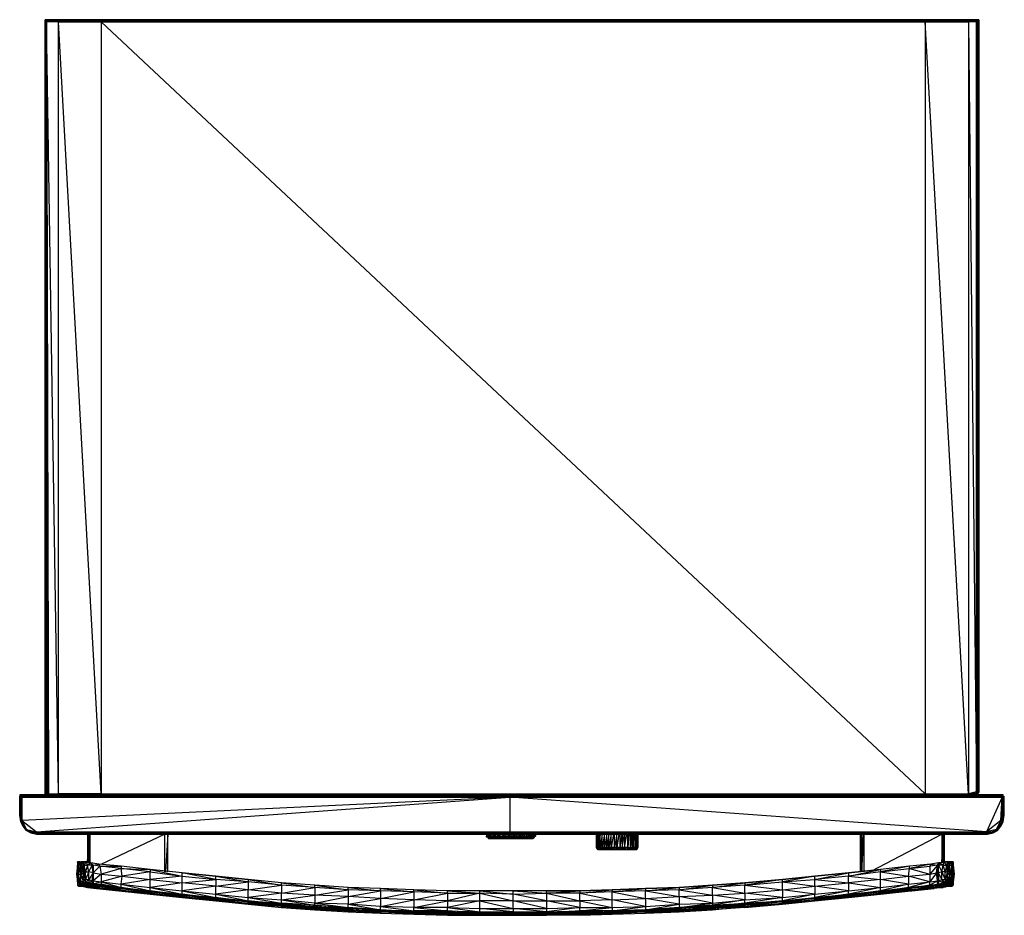
# Model space of a CAD drawing. Units: millimetres. Extents: x 0 to 30, y -27.2 to 0.
import ezdxf

# ---------------------------------------------------------------- set-up
doc = ezdxf.new("R2010")
doc.units = ezdxf.units.MM
doc.layers.get('0').update_dxf_attribs({"true_color": 0x5890e1})

msp = doc.modelspace()

# ---------------------------------------------------------------- linework, layer by layer
at = {"color": 13, "flags": 128}
for points in [[(0.881, -23.622), (0.881, -23.588), (1.186, -23.588), (1.186, -23.555), (2.475, -23.588), (2.475, -23.555), (1.186, -23.555), (1.186, -0.068), (0.814, -0.068), (0.78, -0.034), (1.186, -0.068), (1.186, -0.034), (0.78, -0.034), (0.78, 0), (1.186, -0.034), (1.186, 0), (0.78, 0), (1.186, 0), (0.78, 0), (0.78, -23.487), (0.78, -23.555), (0.78, -23.487), (0.814, -23.555), (0.78, -23.555)], [(1.186, 0), (2.475, -0.034), (2.509, 0), (1.186, 0), (2.509, 0)], [(28.879, 0), (27.558, 0)], [(29.184, 0), (28.879, 0), (29.15, -0.034), (28.879, -0.034), (29.116, -0.068), (29.15, -0.034), (29.15, 0), (28.879, 0), (29.184, 0), (29.15, 0), (29.15, -23.487), (29.15, -23.555), (29.15, -23.588), (29.15, -23.555), (29.116, -23.588), (29.15, -23.555), (29.15, -23.487), (29.116, -23.521), (29.15, -23.555), (29.116, -23.555)], [(0.78, -0.034), (0.78, -23.487), (0.78, -23.555), (0.814, -23.588)], [(0.102, -24.537), (0.034, -24.401), (0.068, -24.367), (0.102, -24.537), (0.034, -24.401), (0.034, -24.198), (0.068, -24.198), (0.068, -23.656), (14.914, -23.656), (0.068, -24.367), (0.068, -24.198), (0.034, -24.401), (0, -24.198), (0.034, -23.622), (0.034, -24.198), (0, -24.198), (0, -23.622), (0, -24.198), (0.034, -24.401), (0.034, -24.198), (0.068, -23.656), (0.034, -23.622), (14.914, -23.656), (14.914, -23.622)], [(0.068, -23.656), (0.068, -24.367), (0.509, -24.707), (14.914, -23.656), (14.914, -24.707)], [(0.848, -23.588), (0.814, -23.588), (0.814, -23.555), (0.814, -23.487), (0.814, -23.521)], [(0.848, -23.555), (0.881, -23.555)], [(0.881, -23.588), (0.881, -23.555), (1.186, -23.588)], [(28.879, -23.588), (28.879, -23.622), (27.558, -23.588)], [(28.879, -23.555), (29.116, -23.555), (29.116, -23.521)], [(29.082, -23.622), (28.879, -23.588), (29.082, -23.588), (29.116, -23.588)], [(29.93, -23.622), (29.93, -24.198)], [(29.896, -24.401), (29.93, -24.198), (29.862, -24.367)], [(0.102, -24.537), (0.203, -24.673), (0.203, -24.639)], [(29.761, -24.673), (29.828, -24.537), (29.896, -24.401), (29.862, -24.367)], [(29.896, -24.401), (29.794, -24.537), (29.862, -24.367)], [(0.203, -24.639), (0.509, -24.707)], [(0.203, -24.673), (0.339, -24.741), (0.203, -24.639), (0.339, -24.707), (0.339, -24.741), (0.509, -24.775), (0.509, -24.741), (0.339, -24.741)], [(29.591, -24.741), (29.421, -24.775), (14.914, -24.775), (29.421, -24.775), (29.421, -24.741), (14.914, -24.707), (29.421, -24.707), (29.421, -24.741), (14.914, -24.741), (29.421, -24.775)], [(29.761, -24.673), (29.727, -24.673), (29.591, -24.707), (29.727, -24.639), (29.421, -24.707), (29.591, -24.707), (29.591, -24.741), (29.421, -24.741), (29.591, -24.741)]]:
    msp.add_lwpolyline(points, dxfattribs=at)
for points in [[(0.78, -23.487), (0.78, 0)], [(2.509, 0), (27.558, -0.034), (27.558, 0), (2.509, 0), (27.558, 0)], [(28.879, 0), (28.879, -0.034), (27.558, 0)], [(29.184, -23.487), (29.15, -23.555), (29.184, -23.487), (29.15, -23.487), (29.184, 0)], [(0.814, -0.068), (0.814, -23.487), (0.78, -23.487)], [(0.814, -23.588), (0.848, -23.555), (0.814, -23.521), (0.814, -0.068), (0.848, -23.555), (0.881, -23.588), (0.814, -23.588)], [(1.186, -23.555), (0.814, -0.068), (0.881, -23.555), (1.186, -23.555)], [(1.186, -0.034), (2.475, -0.034), (2.475, -0.068)], [(1.186, -0.068), (2.475, -0.068), (2.475, -23.555)], [(2.475, -0.034), (27.558, -0.034), (27.558, -0.068)], [(2.475, -0.068), (27.558, -0.068), (27.558, -23.555)], [(28.879, -0.034), (28.879, -0.068), (27.558, -0.034)], [(28.879, -0.068), (28.879, -23.555), (27.558, -0.068)], [(28.879, -0.068), (29.116, -23.487), (29.116, -0.068), (28.879, -0.068)], [(29.15, -0.034), (29.116, -23.487), (29.15, -23.487), (29.15, -0.034)], [(14.914, -23.622), (0.881, -23.622), (14.914, -23.622), (0, -23.622), (0.034, -23.622)], [(0.814, -23.588), (0.814, -23.521), (0.814, -23.555), (0.814, -23.588)], [(1.186, -23.622), (0.881, -23.588), (1.186, -23.588), (1.186, -23.622)], [(2.475, -23.588), (1.186, -23.588), (2.509, -23.588)], [(2.509, -23.588), (2.509, -23.622), (1.186, -23.588)], [(2.475, -23.588), (27.558, -23.588), (2.475, -23.555), (27.558, -23.555), (27.558, -23.588)], [(27.558, -23.588), (27.558, -23.622), (2.509, -23.588)], [(14.914, -23.622), (29.082, -23.622)], [(14.914, -23.622), (29.896, -23.656), (29.93, -23.622), (14.914, -23.622)], [(14.914, -23.656), (29.896, -23.656), (29.421, -24.707)], [(27.558, -23.555), (28.879, -23.555), (28.879, -23.588)], [(27.558, -23.588), (28.879, -23.588)], [(29.116, -23.487), (28.879, -23.555), (29.116, -23.521), (29.116, -23.487)], [(29.116, -23.555), (29.082, -23.555), (28.879, -23.555), (29.082, -23.588), (29.082, -23.555), (29.116, -23.588)], [(29.896, -23.656), (29.896, -24.198), (29.862, -24.367)], [(29.896, -24.401), (29.93, -24.198), (29.896, -24.198), (29.93, -23.622), (29.93, -24.198)], [(0.203, -24.639), (0.135, -24.537), (0.068, -24.367)], [(0.135, -24.537), (0.203, -24.673), (0.102, -24.537)], [(29.727, -24.639), (29.862, -24.367), (29.421, -24.707), (29.591, -24.741), (29.727, -24.673)], [(29.727, -24.673), (29.828, -24.537), (29.727, -24.639), (29.794, -24.537), (29.828, -24.537)], [(29.828, -24.537), (29.896, -24.401)], [(0.509, -24.707), (0.339, -24.707), (0.509, -24.741)], [(0.509, -24.707), (14.914, -24.707), (14.914, -24.741)], [(0.509, -24.741), (14.914, -24.741), (14.914, -24.775), (0.509, -24.775), (14.914, -24.775)], [(29.761, -24.673), (29.591, -24.741)]]:
    msp.add_lwpolyline(points, close=True, dxfattribs=at)
at = {"color": 71, "flags": 128}
for points in [[(0, -23.622), (0.881, -23.588), (0, -23.588), (0, -23.622), (0.881, -23.622), (0.881, -23.588), (0, -23.588), (0, -23.622), (0.881, -23.622)], [(29.082, -23.622), (29.93, -23.588), (29.082, -23.588), (29.082, -23.622), (29.93, -23.622), (29.93, -23.588), (29.082, -23.588), (29.082, -23.622), (29.93, -23.622)], [(18.066, -24.775), (17.999, -25.181), (17.999, -24.775), (17.931, -25.181), (17.999, -25.181), (18.032, -25.249), (17.931, -25.181), (17.931, -24.775), (17.863, -25.181), (17.931, -25.181), (17.965, -25.249), (17.863, -25.181), (17.863, -24.775), (17.795, -25.181), (17.863, -25.181), (17.897, -25.249), (17.795, -25.181), (17.795, -24.775), (17.728, -25.181), (17.728, -24.775), (17.66, -25.181), (17.66, -24.775), (17.626, -25.181), (17.626, -24.775), (17.592, -25.181), (17.626, -25.181), (17.66, -25.249), (17.592, -25.181), (17.592, -24.775), (17.558, -25.181)], [(17.592, -25.249), (17.626, -25.249), (17.66, -25.249), (17.694, -25.249), (17.762, -25.249), (17.829, -25.249), (17.897, -25.249), (17.965, -25.249), (18.032, -25.249), (18.1, -25.249), (18.168, -25.249), (18.269, -25.249), (18.337, -25.249), (18.337, -25.181), (18.269, -25.181), (18.337, -24.775), (18.337, -25.181), (18.405, -25.249), (18.337, -25.249), (18.269, -25.181), (18.269, -24.775)], [(18.236, -24.775), (18.168, -25.181), (18.168, -24.775), (18.1, -25.181), (18.168, -25.181), (18.168, -25.249), (18.1, -25.181), (18.1, -24.775)], [(18.541, -24.775), (18.508, -25.181), (18.575, -25.181), (18.541, -25.249), (18.473, -25.249), (18.508, -25.181), (18.405, -25.181), (18.473, -24.775)], [(18.609, -24.775), (18.575, -25.181), (18.643, -25.181), (18.609, -25.249), (18.541, -25.249), (18.508, -25.181), (18.508, -24.775)], [(18.575, -24.775), (18.575, -25.181), (18.609, -25.249), (18.643, -25.249), (18.677, -25.181), (18.643, -25.181), (18.677, -24.775), (18.677, -25.181), (18.711, -25.249), (18.643, -25.249), (18.643, -25.181), (18.643, -24.775)], [(18.778, -25.181), (18.745, -25.249), (18.745, -25.181), (18.745, -24.775), (18.745, -25.181), (18.778, -25.181), (18.745, -25.249), (18.711, -25.249), (18.745, -25.181), (18.677, -25.181), (18.711, -24.775)], [(17.592, -25.249), (17.626, -25.249), (17.66, -25.249), (17.694, -25.249), (17.762, -25.249), (17.829, -25.249), (17.897, -25.249), (17.965, -25.249), (18.032, -25.249), (18.1, -25.249), (18.168, -25.249), (18.269, -25.249), (18.337, -25.249), (18.405, -25.249), (18.473, -25.249), (18.541, -25.249), (18.609, -25.249), (18.643, -25.249), (18.711, -25.249), (18.745, -25.249), (18.778, -25.249)]]:
    msp.add_lwpolyline(points, dxfattribs=at)
at = {"color": 176, "flags": 128}
for points in [[(29.421, -24.775), (29.455, -24.775), (29.625, -24.741), (29.761, -24.673), (29.862, -24.537), (29.93, -24.401), (29.964, -24.198), (29.964, -23.622)], [(15.253, -24.876), (15.388, -24.876), (15.253, -24.876), (15.117, -24.876), (15.083, -24.876), (14.948, -24.876), (15.117, -24.876), (15.253, -24.876), (15.117, -24.842), (15.253, -24.842), (15.253, -24.775), (15.422, -24.842), (15.525, -24.842), (15.525, -24.775), (15.626, -24.842), (15.66, -24.842), (15.66, -24.775), (15.694, -24.842), (15.66, -24.876), (15.66, -24.842), (15.626, -24.775), (15.626, -24.842), (15.525, -24.842), (15.592, -24.876), (15.525, -24.876), (15.525, -24.842), (15.422, -24.775), (15.422, -24.842), (15.253, -24.842), (15.388, -24.876), (15.354, -24.91), (15.219, -24.91), (15.354, -24.91), (15.253, -24.876), (15.253, -24.842), (15.117, -24.775), (15.117, -24.842), (14.948, -24.842), (14.948, -24.876), (14.779, -24.842), (14.948, -24.842), (15.117, -24.876), (15.117, -24.842), (14.948, -24.775), (14.948, -24.842), (14.779, -24.775), (14.779, -24.842), (14.609, -24.775), (14.609, -24.842), (14.473, -24.775), (14.473, -24.842), (14.337, -24.775), (14.337, -24.842), (14.27, -24.775), (14.27, -24.842), (14.202, -24.775), (14.202, -24.842), (14.236, -24.876), (14.202, -24.876), (14.202, -24.842), (14.27, -24.842), (14.27, -24.876), (14.202, -24.842)], [(15.694, -24.775), (15.694, -24.842), (15.66, -24.842), (15.66, -24.876), (15.626, -24.842), (15.592, -24.876), (15.525, -24.876), (15.422, -24.842), (15.388, -24.876), (15.456, -24.91), (15.354, -24.91), (15.456, -24.91), (15.491, -24.876)], [(14.236, -24.876), (14.304, -24.876), (14.337, -24.91), (14.236, -24.876), (14.27, -24.91)], [(14.337, -24.91), (14.405, -24.91), (14.508, -24.91), (14.643, -24.91), (14.779, -24.91), (14.948, -24.91), (15.083, -24.91), (15.219, -24.91), (15.253, -24.876), (15.083, -24.876), (15.219, -24.91), (15.083, -24.91), (14.948, -24.91)], [(14.609, -24.876), (14.779, -24.876), (14.643, -24.876), (14.779, -24.91), (14.779, -24.876)], [(15.592, -24.876), (15.592, -24.91), (15.559, -24.91), (15.592, -24.91), (15.626, -24.876)], [(15.66, -24.876), (15.626, -24.91), (15.592, -24.91), (15.626, -24.91), (15.626, -24.876)]]:
    msp.add_lwpolyline(points, dxfattribs=at)
at = {"color": 214, "flags": 128}
for points in [[(2.068, -24.775), (2.068, -25.655), (2.101, -24.775), (2.101, -25.655), (2.135, -24.775), (2.135, -25.655)], [(2.475, -25.689), (4.406, -24.775), (4.406, -25.927)], [(4.509, -25.927), (4.509, -24.775), (4.44, -25.927)], [(25.592, -25.927), (25.592, -24.775), (25.592, -25.927), (25.625, -24.775), (25.625, -25.927), (25.693, -24.775), (25.693, -25.927)], [(25.93, -25.893), (28.065, -24.775), (28.065, -25.655), (28.099, -24.775), (28.099, -25.655), (28.133, -24.775), (28.133, -25.655)], [(1.864, -26.028), (1.797, -26.232), (1.864, -26.232), (1.864, -26.028), (1.797, -25.995), (1.864, -25.723), (1.797, -25.723), (1.831, -25.621), (1.763, -25.621), (1.831, -25.621), (1.797, -25.621), (1.763, -25.621), (1.763, -25.723), (1.797, -25.723), (1.763, -25.995), (1.797, -25.995), (1.797, -25.723), (1.763, -25.621), (1.763, -25.723)], [(1.831, -26.333), (1.864, -26.333), (1.898, -26.299), (2, -26.333), (2.068, -26.299), (1.966, -26.299), (1.898, -26.299), (2.068, -26.299), (2.101, -26.265), (2, -26.265), (2.101, -26.164), (2.101, -25.927), (2, -26.164), (2.101, -26.164), (2.101, -26.265), (1.966, -26.299), (2, -26.265), (2, -26.164), (2, -25.927), (1.966, -25.723), (2.068, -25.723), (2, -25.927), (2.101, -25.927), (2.068, -25.723)], [(1.864, -25.621), (2.034, -25.621)], [(1.932, -25.723), (1.932, -25.621), (1.966, -25.621)], [(1.932, -26.198), (1.932, -26.164), (1.932, -26.096), (1.966, -25.927), (1.966, -25.723), (2.034, -25.621), (1.932, -25.621), (1.966, -25.723), (1.932, -25.723)], [(2.169, -25.655), (2.203, -25.723), (2.237, -25.961), (2.101, -25.927), (2.203, -25.723), (2.068, -25.723)], [(2.237, -25.961), (2.237, -25.723), (2.406, -25.689), (2.169, -25.655), (2.237, -25.723), (2.203, -25.723), (2.203, -25.825)], [(3.084, -25.757), (2.406, -25.689), (2.44, -25.757), (2.237, -25.723), (2.237, -25.961), (2.475, -25.995), (2.237, -26.198), (2.475, -26.232), (2.237, -26.299), (2.237, -26.198), (2.237, -25.961), (2.44, -25.757), (2.475, -25.995), (2.475, -26.232), (2.475, -26.299)], [(3.966, -25.859), (3.084, -25.757)], [(27.727, -25.689), (27.082, -25.757), (26.201, -25.859)], [(27.964, -25.723), (27.93, -25.723), (27.964, -25.655), (27.727, -25.689), (27.93, -25.723), (27.693, -25.757), (27.693, -25.995)], [(27.93, -25.961), (27.964, -25.723)], [(27.964, -25.825), (27.964, -25.723), (27.93, -25.961), (27.964, -25.961)], [(27.964, -26.299), (28.099, -26.299), (28.099, -26.265), (27.964, -26.198), (27.964, -26.299), (28.099, -26.265), (28.065, -26.164), (27.964, -25.961), (27.964, -26.198), (28.065, -26.164), (28.065, -25.927), (27.964, -25.961), (27.964, -25.723), (28.065, -25.927), (28.099, -25.723), (27.964, -25.723), (27.998, -25.655), (28.099, -25.723), (28.133, -25.621), (27.998, -25.655)], [(28.099, -26.299), (28.167, -26.333), (28.032, -26.333), (27.964, -26.299), (28.167, -26.333), (28.201, -26.333), (28.065, -26.367), (28.032, -26.333), (28.201, -26.333), (28.235, -26.367), (28.099, -26.367), (28.065, -26.367), (28.235, -26.367), (28.269, -26.367), (28.133, -26.401), (28.099, -26.367), (28.269, -26.367), (28.37, -26.367), (28.336, -26.333), (28.201, -26.333), (28.302, -26.333), (28.269, -26.299), (28.099, -26.299), (28.201, -26.299), (28.167, -26.265), (28.065, -26.164), (28.167, -26.164), (28.167, -25.927), (28.065, -25.927), (28.167, -26.164), (28.167, -26.265), (28.099, -26.265), (28.201, -26.299), (28.269, -26.299), (28.167, -26.333), (28.302, -26.333), (28.336, -26.333), (28.235, -26.367), (28.37, -26.367), (28.404, -26.333), (28.336, -26.333), (28.37, -26.299), (28.404, -26.333), (28.37, -26.232), (28.404, -26.232), (28.404, -25.995), (28.37, -25.723), (28.404, -25.723), (28.404, -25.621), (28.37, -25.621), (28.336, -25.621), (28.302, -25.621), (28.235, -25.621), (28.336, -25.621), (28.302, -25.621), (28.235, -25.621), (28.133, -25.621), (28.201, -25.621), (28.133, -25.621)], [(27.964, -25.723), (27.998, -25.655), (27.964, -25.655)], [(28.235, -26.198), (28.235, -26.096), (28.235, -25.961), (28.269, -25.791), (28.235, -25.927), (28.235, -25.961), (28.235, -26.164), (28.235, -26.096), (28.235, -26.232), (28.235, -26.198), (28.235, -26.265), (28.235, -26.232), (28.235, -26.164), (28.235, -25.927), (28.235, -25.723), (28.167, -25.927), (28.235, -25.927), (28.167, -26.164), (28.235, -26.164), (28.167, -26.265), (28.235, -26.232), (28.201, -26.299), (28.235, -26.265), (28.269, -26.299), (28.302, -26.299), (28.235, -26.265), (28.269, -26.232), (28.302, -26.299)], [(28.269, -25.791), (28.235, -25.723), (28.302, -25.723)], [(28.302, -26.299), (28.302, -26.232), (28.269, -26.232), (28.302, -26.028), (28.269, -25.791), (28.302, -25.723), (28.302, -25.621)], [(28.37, -26.232), (28.37, -25.995), (28.37, -25.723), (28.302, -26.028), (28.37, -25.995), (28.302, -26.232), (28.302, -26.028), (28.302, -25.723), (28.37, -25.723), (28.336, -25.621), (28.404, -25.621), (28.302, -25.621), (28.37, -25.723)], [(28.404, -26.232), (28.37, -25.995), (28.404, -25.995), (28.404, -25.723), (28.336, -25.621), (28.404, -25.621)], [(1.729, -25.995), (1.763, -26.232)], [(1.864, -26.028), (1.932, -26.198), (1.864, -26.232), (1.864, -26.299), (1.797, -26.232), (1.831, -26.299), (1.763, -26.232), (1.797, -26.232), (1.797, -25.995), (1.763, -26.232), (1.763, -26.333)], [(1.932, -25.961), (1.932, -26.096), (1.864, -26.028), (1.932, -25.961), (1.898, -25.791)], [(2.203, -26.062), (2.237, -25.961), (2.237, -26.198), (2.203, -26.299), (2.237, -26.198), (2.203, -26.198)], [(2.237, -26.198), (2.237, -25.961)], [(3.966, -25.927), (3.118, -26.062), (3.966, -26.164), (3.084, -26.299), (3.966, -26.401), (3.966, -26.164), (3.966, -25.927), (4.949, -26.062), (3.966, -26.164), (4.949, -26.265), (4.949, -26.062), (5.966, -26.164), (4.949, -25.961), (5.966, -26.062), (6.949, -26.164), (6.949, -26.232)], [(5.966, -26.164), (5.966, -26.062), (4.949, -25.961), (3.966, -25.859), (4.949, -26.062), (4.949, -25.961), (3.966, -25.859)], [(7.965, -26.333), (7.965, -26.265), (6.949, -26.164), (5.966, -26.062), (6.949, -26.232), (5.966, -26.164)], [(16.033, -26.57), (17.049, -26.502), (16.033, -26.502), (17.049, -26.502), (17.049, -26.57), (16.033, -26.57), (17.049, -26.807), (17.049, -26.57), (18.032, -26.469), (17.049, -26.502), (18.032, -26.469), (18.032, -26.536), (17.049, -26.57), (18.032, -26.773), (18.032, -26.536), (19.049, -26.435), (18.032, -26.469), (19.049, -26.435), (19.049, -26.502), (18.032, -26.536), (19.049, -26.739), (19.049, -26.502), (20.066, -26.401), (19.049, -26.435), (20.066, -26.401), (20.066, -26.469), (19.049, -26.502), (20.066, -26.672), (20.066, -26.469), (21.083, -26.333), (20.066, -26.401), (21.083, -26.333), (21.083, -26.401), (20.066, -26.469), (21.083, -26.638), (21.083, -26.401), (22.066, -26.57), (22.066, -26.773), (21.083, -26.638), (22.066, -26.57), (22.066, -26.333), (23.218, -26.469), (23.218, -26.232), (24.201, -26.367), (24.201, -26.164), (25.218, -26.265), (25.218, -26.062), (26.201, -26.164), (26.201, -25.927), (25.218, -26.062), (26.201, -25.859), (26.201, -25.927), (27.049, -26.062)], [(27.049, -26.062), (27.082, -25.825), (27.693, -25.995)], [(27.795, -26.401), (27.998, -26.333), (27.761, -26.367), (27.93, -26.333), (27.693, -26.333), (27.93, -26.299), (27.93, -26.198), (27.896, -25.961), (27.693, -26.232), (27.93, -26.198), (27.693, -26.333)], [(27.964, -26.062), (27.93, -25.961), (27.93, -26.198), (27.964, -26.299), (27.93, -26.299), (27.964, -26.299)], [(1.932, -26.198), (1.932, -26.096)], [(1.932, -26.232), (1.932, -26.164)], [(1.932, -26.232), (2, -26.164), (1.932, -26.164)], [(2.068, -26.401), (2.101, -26.367), (2.068, -26.367), (2.135, -26.367), (2.101, -26.367), (2.338, -26.401), (2.068, -26.401), (2.338, -26.435), (2.338, -26.401), (2.372, -26.401)], [(2.203, -26.232), (2.237, -26.198), (2.237, -26.299), (2.475, -26.299), (2.44, -26.333), (2.406, -26.367), (2.372, -26.401), (3.051, -26.469), (2.338, -26.401), (3.017, -26.502), (2.338, -26.435), (3.017, -26.502)], [(2.203, -26.299), (2.203, -26.265)], [(2.475, -26.232), (3.084, -26.401), (3.084, -26.299), (3.966, -26.502), (3.966, -26.401), (4.949, -26.604), (4.949, -26.502), (5.966, -26.706), (5.966, -26.604), (6.949, -26.807), (6.949, -26.706), (7.965, -26.875), (7.965, -26.773), (8.982, -26.944), (8.982, -26.875), (7.965, -26.773), (8.982, -26.638), (8.982, -26.875), (9.999, -27.011), (9.999, -26.909), (8.982, -26.875), (9.999, -26.672), (9.999, -26.909), (10.982, -27.079), (10.982, -26.978), (9.999, -26.909), (10.982, -26.739), (10.982, -26.978), (11.999, -26.773), (11.999, -27.011), (10.982, -26.978), (11.999, -27.113), (11.999, -27.011)], [(8.982, -26.401), (8.982, -26.333), (7.965, -26.265), (6.949, -26.164), (7.965, -26.333), (6.949, -26.232)], [(9.999, -26.469), (9.999, -26.401), (8.982, -26.333), (7.965, -26.265), (8.982, -26.401), (7.965, -26.333)], [(10.982, -26.502), (10.982, -26.435), (9.999, -26.401), (8.982, -26.333), (9.999, -26.469), (8.982, -26.401)], [(16.033, -27.045), (17.049, -27.011), (18.032, -27.011), (18.032, -27.113), (17.049, -27.113), (18.032, -27.011), (19.049, -26.978), (19.049, -27.079), (18.032, -27.113), (19.049, -26.978), (20.066, -26.909), (21.083, -26.875), (22.066, -26.773), (21.083, -26.944), (22.066, -26.875), (22.066, -26.773), (23.218, -26.706), (22.066, -26.875), (23.218, -26.807), (23.218, -26.706), (24.201, -26.604), (23.218, -26.807), (24.201, -26.706), (24.201, -26.604), (25.218, -26.502), (26.201, -26.401), (27.049, -26.299), (26.201, -26.502), (27.049, -26.401), (27.049, -26.299), (27.693, -26.232), (27.049, -26.401), (27.693, -26.333), (27.082, -26.435), (27.116, -26.469), (26.201, -26.57), (27.082, -26.435), (26.201, -26.536), (27.082, -26.435), (27.049, -26.401), (26.201, -26.536), (25.218, -26.672), (25.218, -26.706), (24.201, -26.807), (25.218, -26.672), (24.201, -26.773), (23.218, -26.875)], [(27.693, -26.333), (27.693, -26.232)], [(27.998, -26.333), (28.065, -26.367), (28.032, -26.367), (28.099, -26.367), (28.065, -26.367), (28.099, -26.367), (28.065, -26.401), (27.795, -26.401), (28.032, -26.367), (28.065, -26.401), (27.828, -26.401)], [(27.964, -26.232), (27.93, -26.198), (27.964, -26.198)], [(27.998, -26.333), (27.964, -26.299), (27.964, -26.265)], [(28.099, -26.401), (28.065, -26.401), (28.099, -26.401), (28.099, -26.367)], [(28.269, -26.232), (28.235, -26.198)], [(3.017, -26.502), (3.966, -26.604), (3.966, -26.57), (3.051, -26.435), (3.966, -26.536), (3.966, -26.57)], [(4.949, -26.672), (3.966, -26.536)], [(11.999, -26.536), (11.999, -26.469), (10.982, -26.435), (9.999, -26.401), (10.982, -26.502), (9.999, -26.469)], [(13.016, -26.57), (13.016, -26.502), (11.999, -26.469), (10.982, -26.435), (11.999, -26.536), (10.982, -26.502)], [(16.033, -26.502), (15.016, -26.502), (16.033, -26.57), (16.033, -26.502), (15.016, -26.502), (13.999, -26.502), (15.016, -26.604), (15.016, -26.502), (13.999, -26.502), (13.016, -26.502), (11.999, -26.469), (13.016, -26.57), (11.999, -26.536)], [(13.016, -26.57), (13.999, -26.57), (13.016, -26.807), (13.999, -26.807), (13.999, -26.57)], [(22.066, -27.011), (23.218, -26.909), (24.201, -26.807), (25.218, -26.706), (26.201, -26.604)], [(27.828, -26.401), (27.795, -26.401), (27.116, -26.502), (27.828, -26.401), (27.15, -26.502), (27.828, -26.435)], [(4.949, -26.706), (5.966, -26.807), (6.949, -26.909)], [(5.966, -26.739), (6.949, -26.841), (5.966, -26.773), (6.949, -26.875), (6.949, -26.841)], [(7.965, -27.011), (8.982, -27.079), (7.965, -26.978), (6.949, -26.875)], [(23.218, -26.841), (22.066, -26.944)], [(9.999, -27.147), (10.982, -27.181), (9.999, -27.113)], [(10.982, -27.181), (11.999, -27.215), (13.016, -27.248), (13.999, -27.248), (13.016, -27.215), (13.016, -27.248), (11.999, -27.215), (13.016, -27.215), (11.999, -27.181)], [(11.999, -27.011), (13.016, -27.113), (13.016, -27.011), (13.999, -27.147), (13.999, -27.045)], [(13.016, -27.147), (13.999, -27.181), (13.016, -27.181), (13.999, -27.215), (13.999, -27.181)], [(15.016, -27.181), (16.033, -27.181), (15.016, -27.215), (13.999, -27.215)], [(16.033, -27.248), (15.016, -27.248), (16.033, -27.248), (16.033, -27.215), (15.016, -27.248), (13.999, -27.248)], [(17.049, -27.147), (18.032, -27.113), (17.049, -27.181), (18.032, -27.147), (18.032, -27.113), (19.049, -27.079)], [(17.049, -27.248), (18.032, -27.215), (19.049, -27.181), (20.066, -27.147)], [(20.066, -27.113), (19.049, -27.181), (20.066, -27.113), (20.066, -27.147), (21.083, -27.079), (20.066, -27.113), (21.083, -27.045), (21.083, -27.079)]]:
    msp.add_lwpolyline(points, dxfattribs=at)
at = {"color": 176, "flags": 128}
for points in [[(14.337, -24.842), (14.371, -24.876), (14.27, -24.842)], [(14.473, -24.842), (14.473, -24.876), (14.337, -24.842)], [(14.609, -24.842), (14.609, -24.876), (14.473, -24.842)], [(14.779, -24.842), (14.779, -24.876), (14.609, -24.842)], [(14.27, -24.876), (14.236, -24.876), (14.304, -24.876)], [(14.371, -24.876), (14.405, -24.91), (14.304, -24.876), (14.371, -24.876), (14.27, -24.876)], [(14.337, -24.91), (14.27, -24.91)], [(14.473, -24.876), (14.371, -24.876), (14.508, -24.876)], [(14.508, -24.876), (14.508, -24.91), (14.371, -24.876)], [(14.609, -24.876), (14.643, -24.876), (14.473, -24.876)], [(14.643, -24.876), (14.643, -24.91), (14.508, -24.876)], [(14.948, -24.876), (14.948, -24.91), (14.779, -24.876)], [(15.083, -24.876), (15.083, -24.91), (14.948, -24.876)], [(15.491, -24.876), (15.388, -24.876), (15.525, -24.876)], [(15.559, -24.91), (15.456, -24.91), (15.559, -24.91), (15.491, -24.876), (15.592, -24.876)], [(15.626, -24.876), (15.592, -24.876), (15.66, -24.876)]]:
    msp.add_lwpolyline(points, close=True, dxfattribs=at)
at = {"color": 71, "flags": 128}
for points in [[(17.558, -24.775), (17.558, -25.181), (17.592, -25.249), (17.558, -25.181)], [(18.405, -25.249), (18.405, -25.181), (18.337, -25.181), (18.405, -24.775), (18.405, -25.181), (18.473, -25.249), (18.405, -25.249)], [(18.778, -24.775), (18.778, -25.181)], [(18.812, -24.775), (18.812, -25.181), (18.778, -25.181)], [(17.558, -25.181), (17.626, -25.249), (17.592, -25.181), (17.558, -25.181)], [(17.626, -25.181), (17.694, -25.249), (17.66, -25.181), (17.626, -25.181)], [(17.66, -25.181), (17.762, -25.249), (17.728, -25.181), (17.66, -25.181)], [(17.728, -25.181), (17.829, -25.249), (17.795, -25.181), (17.728, -25.181)], [(17.999, -25.181), (18.1, -25.249), (18.1, -25.181), (17.999, -25.181)], [(18.168, -25.181), (18.269, -25.249), (18.269, -25.181), (18.168, -25.181)], [(18.778, -25.249), (18.778, -25.181), (18.745, -25.249), (18.778, -25.249)], [(18.812, -25.181), (18.778, -25.249)]]:
    msp.add_lwpolyline(points, close=True, dxfattribs=at)
at = {"color": 214, "flags": 128}
for points in [[(1.763, -25.723), (1.729, -25.995), (1.763, -25.995)], [(1.864, -26.028), (1.864, -25.723), (1.831, -25.621), (1.864, -25.621), (1.864, -25.723), (1.898, -25.791)], [(1.966, -25.621), (1.864, -25.621), (1.932, -25.621), (1.864, -25.621)], [(1.898, -25.791), (1.864, -25.621), (1.932, -25.723)], [(2.034, -25.621), (1.932, -25.621), (1.966, -25.621)], [(1.932, -25.723), (1.966, -25.927), (1.932, -25.961)], [(2.034, -25.621), (2.169, -25.655), (2.068, -25.723)], [(2.203, -25.723), (2.169, -25.655)], [(2.237, -25.961), (2.203, -25.723)], [(3.084, -25.757), (3.084, -25.825), (2.44, -25.757)], [(27.082, -25.757), (26.201, -25.927), (27.082, -25.825), (27.082, -25.757)], [(27.727, -25.689), (27.082, -25.825), (27.693, -25.757), (27.727, -25.689)], [(27.93, -25.723), (27.693, -25.995), (27.896, -25.961), (27.93, -25.723)], [(27.93, -26.198), (27.93, -26.299), (27.93, -26.333), (27.964, -26.299), (27.998, -26.333), (27.93, -26.333), (27.93, -26.299), (27.93, -26.198), (27.93, -25.961), (27.964, -25.723), (27.896, -25.961), (27.93, -25.961)], [(27.964, -25.655), (27.998, -25.655), (27.964, -25.723)], [(28.099, -25.723), (28.201, -25.723), (28.167, -25.927)], [(28.133, -25.621), (28.235, -25.621), (28.201, -25.723)], [(28.302, -25.621), (28.201, -25.723), (28.235, -25.723), (28.302, -25.621), (28.235, -25.621), (28.201, -25.621)], [(28.404, -25.621), (28.404, -25.723)], [(28.404, -25.723), (28.438, -25.995)], [(1.763, -25.995), (1.763, -26.232)], [(1.966, -25.927), (2, -25.927), (1.932, -26.164)], [(2.101, -26.265), (2.203, -26.198), (2.237, -25.961), (2.101, -26.164), (2.203, -26.198), (2.203, -26.299)], [(3.084, -25.825), (2.475, -25.995), (3.118, -26.062), (2.475, -26.232), (3.084, -26.299), (3.118, -26.062)], [(3.966, -25.859), (3.966, -25.927), (3.084, -25.825)], [(23.218, -26.164), (24.201, -26.062)], [(24.201, -26.062), (23.218, -26.232), (24.201, -26.164), (24.201, -26.062)], [(24.201, -26.062), (25.218, -25.961), (25.218, -26.062), (24.201, -26.164), (25.218, -25.961)], [(25.218, -25.961), (26.201, -25.859)], [(27.049, -26.062), (27.049, -26.299), (26.201, -26.164)], [(27.693, -25.995), (27.693, -26.232), (27.049, -26.062)], [(28.235, -25.961), (28.302, -26.028), (28.235, -26.198)], [(28.404, -26.232), (28.404, -25.995), (28.438, -25.995)], [(1.831, -26.299), (1.864, -26.333), (1.763, -26.333)], [(1.831, -26.333), (1.763, -26.333), (1.797, -26.367)], [(1.898, -26.367), (1.797, -26.367), (1.932, -26.367), (1.966, -26.333), (1.864, -26.333), (2, -26.333), (1.966, -26.333), (1.831, -26.333), (1.932, -26.367)], [(1.864, -26.299), (1.898, -26.299), (1.831, -26.299)], [(1.932, -26.198), (1.932, -26.232), (1.898, -26.232), (1.932, -26.265), (1.864, -26.232), (1.898, -26.232)], [(1.932, -26.265), (1.966, -26.299), (1.864, -26.299)], [(2.068, -26.299), (2.203, -26.299), (2.135, -26.333), (1.966, -26.333), (2.101, -26.367), (2.068, -26.367), (1.898, -26.367), (2.068, -26.401), (2.068, -26.367), (1.932, -26.367), (2.101, -26.367), (2.135, -26.333), (2, -26.333), (2.203, -26.299)], [(1.932, -26.232), (2, -26.265), (1.932, -26.265)], [(2.068, -26.367), (2.068, -26.401), (2.101, -26.367)], [(2.135, -26.367), (2.169, -26.333), (2.101, -26.367), (2.372, -26.401)], [(2.135, -26.367), (2.406, -26.367), (2.169, -26.333)], [(2.169, -26.333), (2.237, -26.299), (2.203, -26.299)], [(2.237, -26.299), (2.44, -26.333), (2.169, -26.333)], [(2.237, -26.299), (2.203, -26.299)], [(3.051, -26.469), (3.966, -26.57), (3.017, -26.502), (3.051, -26.469), (2.406, -26.367), (3.051, -26.435)], [(3.051, -26.435), (2.44, -26.333), (3.084, -26.435)], [(3.084, -26.435), (2.475, -26.299), (3.084, -26.401)], [(4.949, -26.265), (3.966, -26.401), (4.949, -26.502), (4.949, -26.265)], [(5.966, -26.164), (5.966, -26.367), (4.949, -26.265)], [(5.966, -26.367), (4.949, -26.502), (5.966, -26.604), (5.966, -26.367)], [(6.949, -26.232), (6.949, -26.469), (5.966, -26.367)], [(7.965, -26.333), (7.965, -26.57), (6.949, -26.469)], [(21.083, -26.333), (22.066, -26.265), (22.066, -26.333), (21.083, -26.401), (22.066, -26.265)], [(22.066, -26.265), (23.218, -26.164)], [(23.218, -26.164), (22.066, -26.333), (23.218, -26.232), (23.218, -26.164)], [(24.201, -26.367), (24.201, -26.604), (23.218, -26.469)], [(25.218, -26.265), (25.218, -26.502), (24.201, -26.367)], [(25.218, -26.265), (26.201, -26.401), (26.201, -26.164), (25.218, -26.265)], [(27.693, -26.333), (27.761, -26.367), (27.082, -26.435)], [(27.761, -26.367), (27.795, -26.401), (27.116, -26.469)], [(27.998, -26.333), (28.032, -26.367)], [(28.302, -26.232), (28.37, -26.232), (28.37, -26.299)], [(28.302, -26.299), (28.37, -26.299), (28.302, -26.333)], [(28.404, -26.232), (28.404, -26.333)], [(3.966, -26.536), (3.084, -26.401), (3.966, -26.502)], [(3.966, -26.536), (3.084, -26.435)], [(4.949, -26.638), (3.966, -26.502), (4.949, -26.604)], [(4.949, -26.672), (3.966, -26.536), (4.949, -26.638)], [(4.949, -26.706), (3.966, -26.57), (4.949, -26.672)], [(4.949, -26.706), (3.966, -26.604)], [(5.966, -26.706), (5.966, -26.739), (4.949, -26.604)], [(5.966, -26.739), (5.966, -26.773), (4.949, -26.638)], [(6.949, -26.469), (5.966, -26.604), (6.949, -26.706), (6.949, -26.469)], [(7.965, -26.57), (6.949, -26.706), (7.965, -26.773), (7.965, -26.57)], [(8.982, -26.401), (8.982, -26.638), (7.965, -26.57)], [(9.999, -26.469), (9.999, -26.672), (8.982, -26.638)], [(10.982, -26.502), (10.982, -26.739), (9.999, -26.672)], [(11.999, -26.536), (11.999, -26.773), (10.982, -26.739)], [(13.016, -26.57), (13.016, -26.807), (11.999, -26.773)], [(13.016, -26.502), (13.999, -26.57), (13.999, -26.502), (13.016, -26.502)], [(13.999, -26.57), (15.016, -26.807), (15.016, -26.604), (13.999, -26.57)], [(16.033, -26.57), (16.033, -26.807), (15.016, -26.604)], [(21.083, -26.638), (21.083, -26.875), (20.066, -26.672)], [(23.218, -26.469), (23.218, -26.706), (22.066, -26.57)], [(25.218, -26.502), (24.201, -26.706), (25.218, -26.604), (25.218, -26.502)], [(25.218, -26.604), (24.201, -26.739), (25.218, -26.638), (25.218, -26.604)], [(25.218, -26.638), (24.201, -26.773), (25.218, -26.672), (25.218, -26.638)], [(26.201, -26.401), (25.218, -26.604), (26.201, -26.502), (26.201, -26.401)], [(26.201, -26.502), (25.218, -26.638), (26.201, -26.536), (26.201, -26.502)], [(26.201, -26.536), (25.218, -26.672), (26.201, -26.57), (26.201, -26.536)], [(26.201, -26.57), (25.218, -26.706), (26.201, -26.604), (26.201, -26.57)], [(27.116, -26.469), (26.201, -26.604), (27.116, -26.502)], [(27.116, -26.502), (27.15, -26.502), (26.201, -26.604)], [(27.828, -26.435), (27.828, -26.401), (28.065, -26.401)], [(5.966, -26.773), (5.966, -26.807), (4.949, -26.672)], [(6.949, -26.807), (6.949, -26.841), (5.966, -26.706)], [(6.949, -26.875), (6.949, -26.909), (5.966, -26.773)], [(7.965, -26.875), (7.965, -26.909), (6.949, -26.807)], [(7.965, -26.909), (7.965, -26.944), (6.949, -26.841)], [(7.965, -26.944), (7.965, -26.978), (6.949, -26.841)], [(6.949, -26.909), (7.965, -27.011), (7.965, -26.978), (6.949, -26.909)], [(7.965, -26.875), (8.982, -26.978), (8.982, -26.944), (7.965, -26.875)], [(7.965, -26.909), (8.982, -27.011), (8.982, -26.978), (7.965, -26.909)], [(7.965, -26.944), (8.982, -27.045), (8.982, -27.011), (7.965, -26.944)], [(8.982, -26.944), (9.999, -27.011), (9.999, -27.045)], [(13.016, -26.807), (13.016, -27.011), (11.999, -27.011)], [(13.999, -26.807), (13.016, -27.011), (13.999, -27.045), (13.999, -26.807)], [(13.999, -26.807), (15.016, -27.045), (15.016, -26.807), (13.999, -26.807)], [(16.033, -26.807), (16.033, -27.045), (15.016, -26.807)], [(17.049, -26.807), (17.049, -27.011), (16.033, -26.807)], [(17.049, -26.807), (18.032, -27.011), (18.032, -26.773), (17.049, -26.807)], [(19.049, -26.739), (19.049, -26.978), (18.032, -26.773)], [(20.066, -26.672), (20.066, -26.909), (19.049, -26.739)], [(20.066, -27.011), (19.049, -27.079), (20.066, -26.909), (20.066, -27.011)], [(21.083, -26.944), (20.066, -27.011), (21.083, -26.875), (21.083, -26.944)], [(21.083, -26.978), (20.066, -27.045), (21.083, -26.944), (21.083, -26.978)], [(22.066, -26.875), (21.083, -26.978), (22.066, -26.909), (22.066, -26.875)], [(22.066, -26.909), (21.083, -27.011), (22.066, -26.944), (22.066, -26.909)], [(22.066, -26.944), (22.066, -26.978), (21.083, -27.045)], [(23.218, -26.807), (22.066, -26.909), (23.218, -26.841), (23.218, -26.807)], [(23.218, -26.841), (22.066, -26.978), (23.218, -26.875), (23.218, -26.841)], [(23.218, -26.875), (23.218, -26.909), (22.066, -26.978)], [(24.201, -26.706), (24.201, -26.739), (23.218, -26.841)], [(24.201, -26.739), (23.218, -26.841), (24.201, -26.773), (24.201, -26.739)], [(24.201, -26.773), (23.218, -26.909), (24.201, -26.807), (24.201, -26.773)], [(7.965, -26.978), (8.982, -27.045), (8.982, -27.079)], [(8.982, -26.978), (9.999, -27.045), (9.999, -27.079)], [(8.982, -27.011), (9.999, -27.079), (9.999, -27.113)], [(8.982, -27.045), (9.999, -27.113)], [(8.982, -27.079), (9.999, -27.147), (9.999, -27.113), (8.982, -27.079)], [(9.999, -27.011), (10.982, -27.079)], [(9.999, -27.045), (10.982, -27.079), (10.982, -27.113)], [(9.999, -27.079), (10.982, -27.113), (10.982, -27.147)], [(9.999, -27.113), (10.982, -27.147), (10.982, -27.181)], [(11.999, -27.113), (11.999, -27.147), (10.982, -27.079)], [(11.999, -27.147), (11.999, -27.181), (10.982, -27.113)], [(11.999, -27.181), (11.999, -27.215), (10.982, -27.147)], [(13.016, -27.113), (11.999, -27.113), (13.016, -27.147)], [(13.016, -27.147), (13.016, -27.181), (11.999, -27.113)], [(13.016, -27.181), (13.016, -27.215), (11.999, -27.147)], [(13.999, -27.147), (13.999, -27.181), (13.016, -27.113)], [(13.016, -27.215), (13.999, -27.215), (13.999, -27.248)], [(15.016, -27.045), (15.016, -27.147), (13.999, -27.045)], [(15.016, -27.147), (15.016, -27.181), (13.999, -27.147)], [(15.016, -27.181), (15.016, -27.215), (13.999, -27.181)], [(15.016, -27.215), (13.999, -27.248), (15.016, -27.248), (15.016, -27.215)], [(16.033, -27.045), (16.033, -27.147), (15.016, -27.045)], [(16.033, -27.147), (16.033, -27.181), (15.016, -27.147)], [(16.033, -27.181), (15.016, -27.215), (16.033, -27.215), (16.033, -27.181)], [(17.049, -27.011), (16.033, -27.147), (17.049, -27.113), (17.049, -27.011)], [(17.049, -27.113), (16.033, -27.181), (17.049, -27.147), (17.049, -27.113)], [(17.049, -27.147), (16.033, -27.181), (17.049, -27.181), (17.049, -27.147)], [(17.049, -27.181), (17.049, -27.215), (16.033, -27.215)], [(17.049, -27.215), (17.049, -27.248), (16.033, -27.248)], [(18.032, -27.147), (18.032, -27.181), (17.049, -27.215)], [(18.032, -27.181), (18.032, -27.215), (17.049, -27.215)], [(19.049, -27.079), (18.032, -27.147), (19.049, -27.113), (19.049, -27.079)], [(19.049, -27.113), (18.032, -27.181), (19.049, -27.147), (19.049, -27.113)], [(19.049, -27.147), (18.032, -27.215), (19.049, -27.181), (19.049, -27.147)], [(20.066, -27.045), (19.049, -27.079), (20.066, -27.011), (20.066, -27.045)], [(20.066, -27.079), (19.049, -27.113), (20.066, -27.045), (20.066, -27.079)], [(20.066, -27.113), (19.049, -27.147), (20.066, -27.079), (20.066, -27.113)], [(21.083, -27.011), (20.066, -27.079), (21.083, -26.978), (21.083, -27.011)], [(21.083, -27.045), (20.066, -27.113), (21.083, -27.011), (21.083, -27.045)], [(22.066, -26.978), (22.066, -27.011), (21.083, -27.079)]]:
    msp.add_lwpolyline(points, close=True, dxfattribs=at)

doc.saveas('drawing.dxf')
